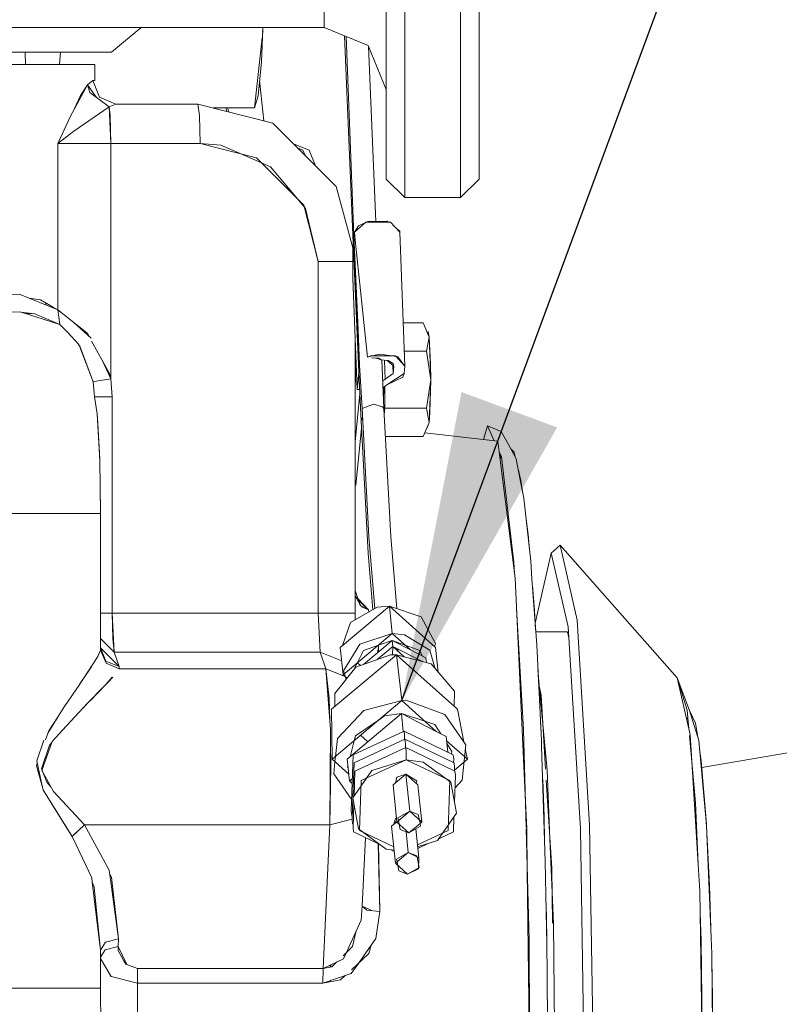
# Model space of a CAD drawing. Units: millimetres. Extents: x 977 to 8636, y -1525 to 1706.
# Drawn here: x 4249 to 4372, y 25 to 184 of the extents above; entities that cross this region are included whole.
import ezdxf

# ---------------------------------------------------------------- set-up
doc = ezdxf.new("R2010")
doc.units = ezdxf.units.MM
doc.layers.add('1', color=7, linetype='Continuous', true_color=0xffffff)
doc.dimstyles.get("Standard").update_dxf_attribs({"dimtxt": 0.18, "dimasz": 0.18, "dimexe": 0.18, "dimexo": 0.0625, "dimgap": 0.09, "dimtad": 0, "dimtih": 1, "dimtoh": 1, "dimdec": 4, "dimzin": 0, "dimdsep": 46, "dimtxsty": 'Standard', "dimcen": 0.09, "dimadec": 0, "dimazin": 0, "dimtfac": 1, "dimtdec": 4, "dimtofl": 0, "dimtmove": 0, "dimatfit": 3, "dimfxl": 1, "dimtolj": 1, "dimtzin": 0, "dimarcsym": 0})

msp = doc.modelspace()

# ---------------------------------------------------------------- linework, layer by layer
at = {"layer": '1', "color": 18, "linetype": 'Continuous', "lineweight": 13}
for p, q in [((4308.276176, 176.472828), (4308.276176, 187.011167)), ((4311.276436, 186.503306), (4311.276436, 175.061688)), ((4320.27626, 186.503306), (4320.27626, 175.061688)), ((4323.27652, 176.472828), (4323.27652, 187.011167)), ((4298.276424, 182.640061), (4298.276424, 185.129195)), ((4298.276424, 182.640061), (4006.276608, 182.640061)), ((4268.75639, 182.640061), (4263.964653, 178.640068)), ((4288.370348, 182.640061), (4288.359705, 182.379167)), ((4288.390636, 182.640061), (4288.390636, 182.354957)), ((4305.347443, 179.711133), (4298.276424, 182.640061)), ((4288.358717, 182.354957), (4288.144112, 177.094445)), ((4288.390636, 182.354957), (4288.338641, 181.86283)), ((4301.552934, 181.282879), (4302.954674, 147.885546)), ((4301.803613, 181.179044), (4303.071022, 149.076328)), ((4288.24136, 180.942096), (4287.048817, 169.654965)), ((4308.276176, 172.64007), (4305.347443, 179.711133)), ((4305.405931, 179.569921), (4306.609788, 151.375582)), ((4238.964558, 178.640068), (4253.659248, 178.640068)), ((4250.082045, 176.639959), (4250.060252, 178.640068)), ((4262.741089, 178.640068), (4253.659248, 178.640068)), ((4255.712289, 178.640068), (4255.569488, 176.639959)), ((4263.964653, 178.640068), (4262.741089, 178.640068)), ((4254.49419, 176.639959), (4240.331173, 176.639959)), ((4254.49419, 176.639959), (4261.278629, 176.639959)), ((4261.278629, 176.639959), (4261.278629, 174.099967)), ((4287.642002, 171.588421), (4288.144112, 177.094445)), ((4308.276176, 167.602047), (4308.276176, 176.472828)), ((4323.27652, 167.602047), (4323.27652, 176.472828)), ((4311.276436, 165.430561), (4311.276436, 175.061688)), ((4320.27626, 165.430561), (4320.27626, 175.061688)), ((4257.330894, 168.327466), (4260.090828, 173.402965)), ((4260.090828, 173.402965), (4258.97646, 171.636701)), ((4260.942459, 174.099967), (4260.090828, 173.402965)), ((4260.090828, 173.402965), (4260.942459, 174.099967)), ((4260.090828, 173.402965), (4261.540389, 171.363571)), ((4260.090828, 173.402965), (4260.467052, 172.147378)), ((4260.942459, 174.099967), (4261.278629, 174.099967)), ((4262.039185, 171.405882), (4260.942459, 174.099967)), ((4260.942459, 174.099967), (4262.039185, 171.405897)), ((4287.88805, 173.576638), (4287.834776, 173.702336)), ((4287.834776, 173.702336), (4287.88805, 173.576638)), ((4287.85932, 173.971482), (4287.88805, 173.576638)), ((4287.88805, 173.576638), (4288.531826, 167.582681)), ((4287.88805, 173.576638), (4288.548021, 167.57856)), ((4258.97646, 171.636701), (4257.93611, 169.440453)), ((4259.582876, 172.468844), (4259.560887, 172.563013)), ((4263.607025, 169.854403), (4260.467052, 172.147378)), ((4287.642002, 171.588421), (4287.048817, 169.654965)), ((4263.607025, 169.854343), (4257.894516, 165.886909)), ((4262.039185, 171.405897), (4264.688015, 170.289963)), ((4262.039185, 171.405882), (4264.688015, 170.289963)), ((4263.606982, 169.854372), (4263.604059, 169.852283)), ((4263.607025, 169.854358), (4263.606946, 169.854383)), ((4264.688015, 170.289963), (4263.607025, 169.854358)), ((4264.688015, 170.289963), (4263.607025, 169.854343)), ((4263.853073, 163.939968), (4263.607025, 169.854343)), ((4263.607025, 169.854343), (4263.739586, 168.43009)), ((4277.891636, 170.289963), (4264.688015, 170.289963)), ((4289.988995, 167.21192), (4277.891636, 170.289963)), ((4278.16534, 168.43009), (4277.891636, 170.289963)), ((4278.16534, 168.43009), (4277.891636, 170.289963)), ((4255.330569, 163.939968), (4257.330894, 168.327466)), ((4263.739586, 168.43009), (4263.853073, 163.939968)), ((4278.16534, 168.43009), (4278.278828, 163.939968)), ((4278.16534, 168.43009), (4278.278828, 163.939968)), ((4280.387312, 169.654965), (4287.048817, 169.654965)), ((4287.048817, 169.654965), (4280.387312, 169.654965)), ((4282.5273, 169.110468), (4282.48372, 169.654965)), ((4282.816953, 169.036769), (4282.750563, 169.654965)), ((4263.715705, 167.241961), (4263.769616, 167.241961)), ((4263.715705, 167.241961), (4263.769616, 167.241961)), ((4300.171852, 157.009795), (4289.988995, 167.21192)), ((4308.276176, 161.297321), (4308.276176, 167.602047)), ((4323.27652, 161.297321), (4323.27652, 167.602047)), ((4257.894516, 165.886909), (4255.330563, 163.939968)), ((4311.276436, 158.585414), (4311.276436, 165.430561)), ((4320.27626, 165.430561), (4320.27626, 158.585414)), ((4255.330744, 163.94035), (4255.330563, 163.939968)), ((4255.330563, 163.939968), (4255.330563, 137.101874)), ((4263.853073, 163.939968), (4255.330563, 163.939968)), ((4255.330563, 163.939968), (4255.330563, 137.101874)), ((4263.853073, 163.939968), (4255.330563, 163.939968)), ((4255.330583, 163.939968), (4255.330563, 163.939953)), ((4263.853073, 163.939968), (4263.853073, 125.969753)), ((4278.278828, 163.939968), (4263.853073, 163.939968)), ((4263.853073, 163.939968), (4263.853073, 125.969753)), ((4278.278828, 163.939968), (4263.853073, 163.939968)), ((4281.57711, 163.654745), (4278.278828, 163.939968)), ((4287.351608, 161.631435), (4278.278828, 163.939968)), ((4284.704568, 162.304964), (4281.57711, 163.654745)), ((4295.818806, 162.850469), (4293.298152, 163.896501)), ((4288.173886, 160.80764), (4284.704568, 162.304964)), ((4294.84272, 162.850469), (4293.988312, 163.205035)), ((4294.84272, 162.850469), (4295.196664, 161.994397)), ((4295.818806, 162.850469), (4296.862887, 160.325021)), ((4294.989109, 153.979838), (4287.351608, 161.631435)), ((4289.62326, 160.182104), (4288.173886, 160.80764)), ((4308.276176, 158.197254), (4308.276176, 161.297321)), ((4323.27652, 158.197254), (4323.27652, 161.297321)), ((4293.946396, 155.024475), (4289.62326, 160.182104)), ((4311.276436, 155.219629), (4308.276176, 158.197254)), ((4311.276436, 155.219629), (4311.276436, 158.585414)), ((4320.27626, 155.219629), (4320.27626, 158.585414)), ((4320.27626, 155.219629), (4323.27652, 158.197254)), ((4300.171852, 157.009795), (4302.880287, 147.128388)), ((4295.061545, 153.69407), (4293.946396, 155.024475)), ((4294.989109, 153.979838), (4297.293186, 144.889966)), ((4311.276436, 155.219629), (4320.27626, 155.219629)), ((4295.269012, 153.446555), (4295.061545, 153.69407)), ((4297.293186, 144.889966), (4295.269012, 153.446555)), ((4304.965496, 151.242658), (4303.128242, 149.650022)), ((4303.781033, 150.644213), (4304.833098, 151.127888)), ((4304.965496, 151.242658), (4308.96759, 151.239082)), ((4305.082513, 151.242554), (4305.325508, 151.354268)), ((4305.325508, 151.354268), (4308.416843, 151.405573)), ((4308.628844, 151.239385), (4308.416843, 151.405573)), ((4310.479641, 149.607018), (4308.96759, 151.239082)), ((4303.781033, 150.644213), (4303.128242, 149.650022)), ((4303.504944, 149.995938), (4303.128242, 149.650022)), ((4303.128242, 149.650022), (4303.261757, 148.366913)), ((4303.128242, 149.650022), (4303.261763, 148.366725)), ((4303.541411, 150.00818), (4303.504944, 149.995938)), ((4310.483456, 149.785548), (4309.86529, 150.270131)), ((4310.483456, 149.785548), (4310.479641, 149.607018)), ((4310.479641, 149.607018), (4311.297894, 128.043488)), ((4310.479641, 149.607018), (4311.297894, 128.043488)), ((4302.954674, 147.885546), (4302.880287, 147.128388)), ((4302.880287, 147.128388), (4302.954674, 147.885546)), ((4303.844452, 127.048627), (4302.954674, 147.885546)), ((4303.844452, 127.048627), (4302.954674, 147.885546)), ((4303.010464, 148.457676), (4303.071022, 149.076328)), ((4303.010464, 148.457676), (4303.071022, 149.076328)), ((4303.010464, 148.457676), (4303.900242, 127.620757)), ((4303.010464, 148.457676), (4303.900242, 127.620757)), ((4303.720951, 133.857712), (4303.071022, 149.076328)), ((4303.071022, 149.076328), (4303.720951, 133.857712)), ((4305.229187, 129.457325), (4303.261757, 148.366913)), ((4303.261766, 148.366696), (4305.229187, 129.457325)), ((4302.880287, 147.128388), (4302.896023, 144.889966)), ((4302.880287, 147.128388), (4302.896023, 144.889966)), ((4301.661491, 144.889966), (4297.293186, 144.889966)), ((4297.293186, 88.193238), (4297.293186, 144.889966)), ((4297.293186, 144.889966), (4297.293186, 88.193238)), ((4301.661491, 144.889966), (4297.293186, 144.889966)), ((4301.661491, 144.889966), (4302.896023, 144.889966)), ((4301.661491, 144.889966), (4302.896023, 144.889966)), ((4302.896023, 144.889966), (4302.896023, 142.133981)), ((4302.896023, 142.133981), (4302.896023, 144.889966)), ((4302.896023, 142.133981), (4303.573608, 124.283493)), ((4302.896023, 142.133981), (4303.573608, 124.283493)), ((4249.229908, 139.565483), (4245.646, 139.621437)), ((4249.229908, 139.565483), (4255.330563, 137.101874)), ((4250.709891, 138.967826), (4252.487659, 138.738364)), ((4252.487659, 138.738364), (4254.446507, 137.610719)), ((4253.355026, 137.899649), (4253.355026, 138.239049)), ((4253.355026, 138.239049), (4253.355026, 137.899649)), ((4249.2342, 136.780366), (4246.497154, 136.733964)), ((4249.2342, 136.780366), (4255.639551, 134.754733)), ((4249.35597, 136.741857), (4251.580238, 136.45108)), ((4251.580238, 136.45108), (4249.996814, 136.539196)), ((4254.446507, 137.610719), (4255.330563, 137.101874)), ((4255.639553, 134.754732), (4255.330563, 137.101874)), ((4255.639551, 134.754734), (4255.330563, 137.101874)), ((4260.001183, 133.409709), (4255.330563, 137.101874)), ((4255.639551, 134.754733), (4251.580238, 136.45108)), ((4257.87807, 135.088048), (4260.678768, 132.542014)), ((4311.033716, 135.0054), (4314.256191, 135.0054)), ((4314.256191, 135.0054), (4311.033716, 135.0054)), ((4315.206051, 132.714033), (4314.256191, 135.0054)), ((4315.206051, 132.714033), (4314.256191, 135.0054)), ((4255.639553, 134.754717), (4255.639551, 134.754733)), ((4256.788731, 133.546382), (4255.639557, 134.754729)), ((4258.692741, 131.544873), (4256.788731, 133.546382)), ((4260.001183, 133.409709), (4260.282004, 132.902701)), ((4303.941727, 128.043488), (4303.720951, 133.857712)), ((4303.973198, 128.215268), (4303.720951, 133.857712)), ((4303.941727, 128.043488), (4303.720951, 133.857712)), ((4303.973198, 128.215268), (4303.720951, 133.857712)), ((4314.95278, 133.325003), (4315.062523, 133.615613)), ((4315.062523, 133.615613), (4315.206051, 132.714033)), ((4260.760943, 132.038003), (4263.652802, 126.816913)), ((4303.244114, 132.963779), (4303.244114, 130.384848)), ((4303.244114, 132.963779), (4303.244114, 130.384848)), ((4315.206051, 132.714033), (4314.740658, 130.422682)), ((4315.206051, 132.714033), (4314.740658, 130.422682)), ((4315.448284, 125.839964), (4315.206051, 132.714033)), ((4315.423965, 128.327966), (4315.206051, 132.714033)), ((4258.875847, 131.261617), (4258.665111, 131.489075)), ((4258.74949, 131.398001), (4258.692741, 131.544873)), ((4261.030505, 125.494425), (4258.74949, 131.398001)), ((4258.875847, 131.261617), (4258.974552, 130.9973)), ((4258.974552, 130.9973), (4261.030664, 125.493999)), ((4303.244114, 130.384848), (4303.282738, 125.428051)), ((4303.244114, 123.84744), (4303.244114, 130.384848)), ((4303.244114, 130.384848), (4303.295612, 126.928911)), ((4303.244114, 123.84744), (4303.244114, 130.384848)), ((4311.207612, 130.422682), (4314.740658, 130.422682)), ((4314.740658, 130.422682), (4311.207612, 130.422682)), ((4315.448284, 125.839964), (4314.740658, 130.422682)), ((4315.448284, 125.839964), (4314.740658, 130.422682)), ((4262.3923, 129.092679), (4263.853073, 125.969753)), ((4305.229187, 129.457325), (4305.784225, 129.679143)), ((4306.080516, 129.678879), (4305.229187, 129.457325)), ((4305.445272, 129.543682), (4305.446545, 129.513891)), ((4305.445272, 129.543682), (4305.446545, 129.513891)), ((4309.78632, 129.675567), (4305.784225, 129.679143)), ((4307.057381, 129.288808), (4305.906896, 129.394856)), ((4307.163715, 129.960775), (4306.080516, 129.678879)), ((4306.455492, 129.344288), (4307.44791, 129.024133)), ((4307.057381, 129.288808), (4307.44791, 129.024133)), ((4309.158459, 129.676128), (4307.163715, 129.960775)), ((4307.164934, 129.215915), (4307.169285, 129.114018)), ((4307.169285, 129.114018), (4307.164934, 129.215915)), ((4308.414936, 128.961354), (4307.44791, 129.024133)), ((4308.450017, 128.931449), (4307.44791, 129.024133)), ((4307.564623, 129.013338), (4307.898521, 121.193446)), ((4307.991486, 128.973858), (4308.106899, 125.934124)), ((4308.106899, 125.934124), (4307.991486, 128.973858)), ((4308.414936, 128.961354), (4309.491634, 128.043488)), ((4308.594704, 128.918067), (4308.450017, 128.931449)), ((4309.370041, 128.457621), (4308.594704, 128.918067)), ((4309.881337, 129.572974), (4309.158459, 129.676128)), ((4309.431123, 129.637219), (4309.429655, 129.675886)), ((4309.429655, 129.675886), (4309.431123, 129.637219)), ((4309.78632, 129.675567), (4311.297894, 128.043488)), ((4310.13155, 129.537269), (4309.881337, 129.572974)), ((4311.297894, 128.043488), (4310.13155, 129.537269)), ((4303.844452, 127.048627), (4303.573608, 124.283493)), ((4303.844452, 127.048627), (4303.573608, 124.283493)), ((4304.209232, 119.15943), (4303.844452, 127.048627)), ((4303.900242, 127.620757), (4303.941727, 128.043488)), ((4303.900242, 127.620757), (4303.941727, 128.043488)), ((4303.900242, 127.620757), (4304.002443, 127.717966)), ((4304.002443, 127.717966), (4303.900242, 127.620757)), ((4303.941727, 128.043488), (4303.973198, 128.215268)), ((4303.973198, 128.215268), (4303.941727, 128.043488)), ((4304.386139, 121.193446), (4303.973198, 128.215268)), ((4309.374809, 126.85445), (4309.324276, 128.186158)), ((4309.324276, 128.186158), (4309.374809, 126.85445)), ((4309.370041, 128.457621), (4309.491634, 128.043488)), ((4309.374809, 126.85445), (4309.491634, 128.043488)), ((4309.491634, 128.043488), (4309.374809, 126.85445)), ((4311.297894, 128.043488), (4311.181545, 126.85445)), ((4311.297894, 128.043488), (4311.181545, 126.85445)), ((4315.423965, 128.327966), (4315.448284, 125.839964)), ((4261.804581, 125.636965), (4261.030674, 125.493973)), ((4261.030675, 125.493974), (4261.224747, 123.054549)), ((4261.224747, 123.054549), (4261.030675, 125.493974)), ((4261.804306, 125.636914), (4263.853073, 125.969753)), ((4261.804581, 125.636965), (4263.853073, 125.969753)), ((4262.303829, 125.71807), (4262.303829, 125.718066)), ((4262.303829, 125.718066), (4262.303829, 125.71807)), ((4263.652802, 126.816913), (4263.853073, 125.969753)), ((4263.853073, 125.969753), (4264.081478, 123.054549)), ((4264.081478, 123.054549), (4263.853073, 125.969753)), ((4303.295612, 126.928911), (4303.244114, 123.84744)), ((4303.282738, 125.428051), (4303.244114, 123.84744)), ((4308.106899, 125.934124), (4307.705405, 125.716233)), ((4308.106899, 125.934124), (4307.708447, 125.644983)), ((4309.374809, 126.85445), (4308.106899, 125.934124)), ((4309.374809, 126.85445), (4308.106899, 125.934124)), ((4308.393002, 124.991611), (4311.181545, 126.85445)), ((4308.393002, 124.991611), (4310.940742, 126.242876)), ((4311.181545, 126.85445), (4310.940742, 126.242876)), ((4315.448284, 125.839964), (4314.740658, 121.257246)), ((4314.740658, 121.257246), (4315.448284, 125.839964)), ((4315.206051, 118.965887), (4315.448284, 125.839964)), ((4315.448284, 125.839964), (4315.32526, 120.552316)), ((4303.244114, 123.84744), (4303.244114, 115.829296)), ((4303.244114, 123.84744), (4303.244114, 115.829296)), ((4303.972306, 124.283493), (4303.573608, 124.283493)), ((4303.972306, 124.283493), (4303.573608, 124.283493)), ((4307.779789, 124.582142), (4307.761741, 124.396838)), ((4307.779789, 124.582142), (4307.761741, 124.396838)), ((4307.779789, 124.582142), (4308.393002, 124.991611)), ((4307.779789, 124.582142), (4308.393002, 124.991611)), ((4307.851392, 124.629954), (4307.792793, 123.669602)), ((4307.89542, 124.659354), (4307.841587, 122.526858)), ((4308.07066, 124.776369), (4308.07066, 121.257246)), ((4308.07066, 124.776369), (4308.07066, 121.257246)), ((4261.663437, 120.314471), (4261.224747, 123.054549)), ((4261.984348, 123.054549), (4261.224747, 123.054549)), ((4261.984348, 123.054534), (4261.224749, 123.054534)), ((4261.984348, 123.054549), (4264.081478, 123.054549)), ((4261.984348, 123.054534), (4264.081478, 123.054534)), ((4262.303829, 123.054549), (4262.303829, 123.054534)), ((4262.303829, 123.054534), (4262.303829, 123.054549)), ((4264.081478, 123.054549), (4264.081478, 88.193238)), ((4264.081478, 88.193238), (4264.081478, 123.054534)), ((4304.004393, 123.589541), (4303.244114, 115.829296)), ((4304.004393, 123.589541), (4303.244114, 115.829296)), ((4306.203842, 121.897168), (4304.386139, 121.193446)), ((4306.203842, 121.897168), (4304.386139, 121.193446)), ((4304.386139, 121.193446), (4305.493355, 100.497216)), ((4307.663441, 121.466987), (4306.203842, 121.897168)), ((4306.203842, 121.897168), (4307.663441, 121.466987)), ((4307.663441, 121.466987), (4307.898521, 121.193446)), ((4307.663441, 121.466987), (4307.898521, 121.193446)), ((4307.898521, 121.193446), (4309.005737, 100.497216)), ((4307.954096, 120.154636), (4308.07066, 121.257246)), ((4308.07066, 121.257246), (4307.954096, 120.154636)), ((4314.740658, 121.257246), (4308.07066, 121.257246)), ((4314.740658, 121.257246), (4308.07066, 121.257246)), ((4315.206051, 118.965887), (4314.740658, 121.257246)), ((4315.206051, 118.965887), (4314.740658, 121.257246)), ((4261.663437, 120.314471), (4262.077332, 112.791933)), ((4261.684761, 119.926908), (4261.720181, 119.686089)), ((4261.720181, 119.686089), (4262.069702, 113.044448)), ((4304.209232, 119.15943), (4304.456287, 119.88223)), ((4304.209232, 119.15943), (4304.456287, 119.88223)), ((4304.209232, 119.15943), (4305.347443, 97.882442)), ((4315.32526, 120.552316), (4315.206051, 118.965887)), ((4304.269185, 118.038708), (4303.369045, 108.852431)), ((4304.269185, 118.038708), (4303.369045, 108.852431)), ((4315.206051, 118.965887), (4314.256191, 116.674528)), ((4315.206051, 118.965887), (4314.256191, 116.674528)), ((4314.865589, 118.064322), (4314.856357, 118.122315)), ((4315.206051, 118.965887), (4314.865589, 118.064322)), ((4324.617863, 118.408643), (4323.96655, 116.192652)), ((4324.617863, 118.408643), (4326.794147, 117.492974)), ((4325.697902, 115.994535), (4324.617863, 118.408643)), ((4327.974796, 115.398295), (4326.794147, 117.492974)), ((4308.140276, 116.674528), (4314.256191, 116.674528)), ((4314.256191, 116.674528), (4308.140276, 116.674528)), ((4326.280117, 115.927912), (4314.505237, 117.275304)), ((4326.280117, 115.927912), (4326.49717, 114.208008)), ((4303.244114, 115.829296), (4303.244114, 88.193238)), ((4303.244114, 115.829296), (4303.244114, 88.193238)), ((4329.242229, 113.073304), (4327.974796, 115.398295)), ((4328.399461, 114.619286), (4328.885078, 114.182264)), ((4262.069702, 113.044448), (4262.072127, 112.88653)), ((4262.200832, 104.249962), (4262.077332, 112.791933)), ((4326.85709, 113.403514), (4326.49717, 114.208008)), ((4326.49717, 114.208008), (4329.068184, 93.8356)), ((4326.704502, 113.615289), (4326.62048, 113.230916)), ((4326.819895, 113.486653), (4326.640797, 113.069926)), ((4326.704502, 113.615289), (4326.740035, 113.665157)), ((4328.866005, 96.43884), (4326.85709, 113.403514)), ((4328.885078, 114.182264), (4329.087707, 113.356763)), ((4329.242229, 113.073304), (4329.833508, 109.986782)), ((4329.544175, 111.497125), (4330.006123, 109.615162)), ((4330.457211, 106.730118), (4329.833508, 109.986782)), ((4330.006123, 109.615162), (4330.237163, 107.879095)), ((4262.137908, 108.602121), (4262.200832, 104.503825)), ((4303.369045, 108.852431), (4303.244114, 108.852431)), ((4303.369045, 108.852431), (4303.244114, 108.852431)), ((4331.573009, 96.613675), (4330.457211, 106.730118)), ((4258.402348, 104.249962), (4247.918606, 104.249962)), ((4258.402348, 104.249962), (4258.450031, 104.249962)), ((4262.200832, 104.249962), (4258.450031, 104.249962)), ((4262.200832, 104.503825), (4262.200832, 104.249962)), ((4262.200832, 82.600944), (4262.200832, 104.249962)), ((4262.200832, 104.249962), (4262.200832, 82.600944)), ((4330.782176, 103.783803), (4331.16436, 100.912027)), ((4306.454934, 88.94129), (4305.493355, 100.497216)), ((4309.965993, 88.953135), (4309.005737, 100.497216)), ((4331.16436, 100.912027), (4331.374253, 98.415714)), ((4336.305618, 99.158175), (4334.888458, 97.899966)), ((4336.305618, 99.158175), (4334.888458, 97.899966)), ((4336.305618, 99.158175), (4355.192184, 77.800609)), ((4339.055061, 87.079264), (4336.305618, 99.158175)), ((4336.305618, 99.158175), (4339.055061, 87.079264)), ((4336.305618, 99.158175), (4355.192184, 77.800609)), ((4306.107875, 88.741652), (4305.347443, 97.882442)), ((4332.313112, 86.584843), (4334.888458, 97.899966)), ((4332.313112, 86.584843), (4334.888458, 97.899966)), ((4337.599277, 85.989624), (4334.888458, 97.899966)), ((4337.599277, 85.989624), (4334.888458, 97.899966)), ((4328.971368, 94.602759), (4328.866005, 96.43884)), ((4331.573009, 96.613675), (4331.781864, 93.721032)), ((4330.699803, 58.834383), (4329.068184, 93.8356)), ((4332.546711, 83.114594), (4331.781864, 93.721032)), ((4331.859449, 92.645134), (4332.19862, 88.611275)), ((4304.060459, 89.419827), (4303.244114, 91.832141)), ((4303.3638, 90.825982), (4303.244114, 91.032839)), ((4303.895974, 89.905882), (4303.3638, 90.825982)), ((4305.438042, 88.759921), (4303.6698, 90.574232)), ((4300.866604, 82.686961), (4308.784008, 89.353561)), ((4302.532196, 86.684816), (4306.816578, 89.149319)), ((4305.43761, 88.760364), (4303.774086, 90.266064)), ((4304.29554, 89.215055), (4303.895974, 89.905882)), ((4304.060459, 89.419827), (4305.438042, 88.759974)), ((4305.438042, 88.759921), (4304.29554, 89.215055)), ((4306.816578, 89.149319), (4308.784008, 89.353561)), ((4308.784008, 89.353561), (4309.253693, 84.910162)), ((4316.232204, 82.686961), (4308.784008, 89.353561)), ((4309.253693, 84.910162), (4308.784008, 89.353561)), ((4313.886166, 87.625079), (4308.784008, 89.353561)), ((4330.414295, 69.457926), (4329.296719, 88.933104)), ((4262.200832, 88.193238), (4264.081478, 88.193238)), ((4262.200832, 88.193238), (4264.081478, 88.193238)), ((4297.293186, 88.193238), (4264.081478, 88.193238)), ((4264.401436, 81.939705), (4264.081478, 88.193238)), ((4264.081478, 88.193238), (4297.293186, 88.193238)), ((4264.172077, 84.111534), (4264.081478, 88.193238)), ((4297.613144, 81.939705), (4297.293186, 88.193238)), ((4301.661491, 88.193238), (4297.293186, 88.193238)), ((4301.661491, 88.193238), (4297.293186, 88.193238)), ((4301.661491, 88.193238), (4303.244114, 88.193238)), ((4303.244114, 88.193238), (4301.661491, 88.193238)), ((4303.244114, 88.193238), (4303.268198, 87.108186)), ((4305.458044, 88.36785), (4305.438042, 88.759921)), ((4313.886166, 87.625079), (4316.222668, 83.338313)), ((4332.19862, 88.611275), (4332.373354, 85.518608)), ((4264.200532, 85.866345), (4264.133127, 85.866345)), ((4264.200532, 85.866345), (4264.133127, 85.866345)), ((4302.532196, 86.684816), (4301.212179, 82.977942)), ((4339.583397, 53.449962), (4337.599277, 85.989624)), ((4337.599277, 85.989624), (4339.583397, 53.449962)), ((4341.067791, 54.079067), (4339.055061, 87.079264)), ((4339.055061, 87.079264), (4341.067791, 54.079067)), ((4262.200832, 84.134039), (4264.401436, 81.939705)), ((4301.336288, 78.243561), (4309.253693, 84.910162)), ((4309.253693, 84.910162), (4304.029942, 83.181679)), ((4309.253693, 84.910162), (4311.206818, 84.705919)), ((4312.161543, 82.307454), (4309.253693, 84.910162)), ((4315.317631, 82.241416), (4311.206818, 84.705919)), ((4337.524891, 85.19996), (4332.396332, 85.19996)), ((4337.692267, 84.464593), (4337.524891, 85.19996)), ((4337.653769, 85.095965), (4337.572579, 84.990442)), ((4262.200832, 82.600944), (4265.210629, 79.599254)), ((4262.210369, 82.245484), (4262.200832, 82.600944)), ((4262.210369, 82.245484), (4262.200832, 82.600944)), ((4263.069153, 80.47843), (4262.200832, 82.600944)), ((4264.172077, 84.111534), (4264.401436, 81.939705)), ((4301.336288, 78.243561), (4300.866604, 82.686961)), ((4304.029942, 83.181679), (4301.392078, 78.894913)), ((4304.604167, 79.927613), (4309.215069, 83.810173)), ((4304.621696, 82.179755), (4307.023453, 83.032259)), ((4306.767359, 80.6955), (4309.317112, 82.842492)), ((4306.767359, 80.6955), (4309.317112, 82.842492)), ((4306.880516, 81.844388), (4307.052135, 82.686961)), ((4306.973383, 82.990099), (4307.052135, 82.686961)), ((4307.052135, 82.686961), (4307.007887, 83.019152)), ((4307.052135, 82.686961), (4307.023414, 83.032226)), ((4307.023414, 83.032226), (4307.052135, 82.686961)), ((4307.023453, 83.032259), (4309.215069, 83.810173)), ((4307.026969, 81.967707), (4307.052135, 82.686961)), ((4309.215069, 83.810173), (4309.317112, 82.842492)), ((4312.161543, 82.307454), (4309.215069, 83.810173)), ((4311.351699, 83.032315), (4309.215069, 83.810173)), ((4309.317112, 82.842492), (4309.215069, 83.810173)), ((4309.317112, 82.842492), (4309.266362, 81.478881)), ((4309.317112, 82.842492), (4309.266362, 81.478881)), ((4314.135616, 80.385242), (4309.317112, 82.842492)), ((4311.188941, 81.167126), (4309.317112, 82.842492)), ((4309.97629, 83.533044), (4309.985942, 83.417023)), ((4309.985942, 83.417023), (4309.97629, 83.533044)), ((4310.07087, 83.373709), (4310.075215, 83.49703)), ((4310.202251, 83.450781), (4310.175666, 83.320263)), ((4313.693523, 82.179755), (4311.351699, 83.032315)), ((4316.049049, 82.850896), (4316.222668, 83.338313)), ((4316.65588, 78.678827), (4316.232204, 82.686961)), ((4329.584407, 82.761658), (4329.60191, 82.667643)), ((4329.668774, 82.449574), (4329.586438, 82.718102)), ((4329.60191, 82.667643), (4329.680479, 82.245595)), ((4333.295345, 67.691326), (4332.546711, 83.114594)), ((4261.752129, 81.234492), (4258.619785, 76.433577)), ((4262.210369, 82.245477), (4261.752129, 81.234492)), ((4262.210368, 82.245482), (4262.210369, 82.245484)), ((4263.097579, 80.146094), (4262.210369, 82.245484)), ((4265.210629, 79.599254), (4264.401436, 81.939705)), ((4264.401436, 81.939705), (4297.613144, 81.939705)), ((4264.401436, 81.939705), (4265.210629, 79.599254)), ((4297.613144, 81.939705), (4264.401436, 81.939705)), ((4298.545837, 79.243787), (4297.613144, 81.939705)), ((4301.096739, 80.509796), (4297.613144, 81.939705)), ((4297.613144, 81.939705), (4298.545837, 79.243787)), ((4301.096739, 80.509796), (4297.613144, 81.939705)), ((4299.463272, 72.705522), (4309.914112, 81.505395)), ((4300.921986, 82.163021), (4300.876617, 82.035616)), ((4300.949613, 81.901664), (4300.876617, 82.035616)), ((4303.394318, 79.498142), (4308.936119, 81.465364)), ((4304.621696, 82.179755), (4303.566863, 80.121746)), ((4308.936119, 81.465364), (4309.914112, 81.505395)), ((4310.789108, 74.103788), (4309.914112, 81.505395)), ((4309.914112, 81.505395), (4315.496445, 80.024153)), ((4319.745541, 72.705522), (4309.914112, 81.505395)), ((4310.789108, 74.103788), (4309.914112, 81.505395)), ((4310.077693, 82.454625), (4310.122104, 82.12199)), ((4310.215398, 82.038488), (4310.111626, 82.43732)), ((4310.174856, 82.074775), (4310.160231, 82.250515)), ((4314.67247, 81.026867), (4312.161543, 82.307454)), ((4313.693523, 82.179755), (4314.066683, 81.335822)), ((4314.757941, 80.220111), (4314.67247, 81.026867)), ((4316.176753, 79.234771), (4315.317631, 82.241416)), ((4329.735184, 81.292292), (4329.663764, 81.059314)), ((4260.365963, 79.008445), (4260.69355, 79.488561)), ((4260.69355, 79.488561), (4261.126921, 80.276242)), ((4265.210629, 79.599254), (4263.069153, 80.47843)), ((4263.099194, 80.142274), (4263.097686, 80.145843)), ((4265.222549, 79.243787), (4263.097686, 80.145843)), ((4263.099194, 80.142274), (4265.222131, 79.243286)), ((4265.210629, 79.599254), (4265.222549, 79.243787)), ((4265.210629, 79.599254), (4265.222549, 79.243787)), ((4299.994469, 75.275019), (4303.394318, 79.498142)), ((4303.566863, 80.121746), (4302.989504, 78.995302)), ((4303.652246, 80.19364), (4304.135382, 79.761204)), ((4313.738898, 80.587553), (4313.651263, 80.513762)), ((4315.496445, 80.024153), (4319.264412, 75.65207)), ((4329.7973, 80.209847), (4329.719331, 79.867292)), ((4260.365963, 79.008445), (4258.861148, 76.803511)), ((4259.990946, 78.45895), (4259.941234, 78.45895)), ((4263.074875, 76.676473), (4264.072848, 77.869443)), ((4264.182568, 77.869631), (4263.376069, 77.036518)), ((4265.222131, 79.243286), (4265.222549, 79.243787)), ((4298.545837, 79.243787), (4265.222549, 79.243787)), ((4298.545837, 79.243787), (4265.222549, 79.243787)), ((4299.086094, 74.426554), (4298.545837, 79.243787)), ((4301.635858, 77.975428), (4298.545837, 79.243787)), ((4299.278259, 69.428168), (4298.545837, 79.243787)), ((4301.635858, 77.975428), (4298.545837, 79.243787)), ((4301.336288, 78.243561), (4301.9454, 77.698369)), ((4301.392078, 78.894913), (4301.789363, 77.504548)), ((4333.018608, 76.037251), (4332.744454, 79.040714)), ((4332.775571, 78.39964), (4333.063602, 73.301695)), ((4355.192184, 77.800609), (4356.797695, 72.563469)), ((4355.192184, 77.800609), (4357.198715, 72.499961)), ((4355.192184, 77.800609), (4357.198715, 72.499961)), ((4357.074501, 69.531004), (4355.192184, 77.800609)), ((4258.619785, 76.433577), (4258.362293, 76.04409)), ((4262.773514, 76.414078), (4260.116577, 73.668927)), ((4263.074875, 76.676473), (4260.518341, 74.08403)), ((4263.376069, 77.036518), (4262.773514, 76.414078)), ((4333.256721, 74.9911), (4332.872868, 76.67756)), ((4258.355459, 76.062549), (4256.857395, 73.867507)), ((4261.671077, 75.252957), (4261.671077, 75.275039)), ((4261.671077, 75.252957), (4261.671077, 75.275039)), ((4299.994469, 75.275019), (4299.975057, 73.136458)), ((4319.241546, 73.156636), (4319.264412, 75.65207)), ((4333.543799, 70.283585), (4333.018608, 76.037251)), ((4333.984594, 63.055382), (4333.256721, 74.9911)), ((4256.339073, 73.091067), (4253.716006, 68.840632)), ((4256.339073, 73.091067), (4256.447315, 73.2667)), ((4256.447315, 73.2667), (4256.857395, 73.867507)), ((4260.109292, 73.669236), (4259.370804, 72.920375)), ((4260.116577, 73.668927), (4259.428594, 72.915317)), ((4260.706039, 74.27796), (4260.709585, 74.27796)), ((4260.709585, 74.27796), (4260.706039, 74.27796)), ((4299.172118, 70.850627), (4299.086094, 74.426554)), ((4299.554825, 64.643927), (4310.789108, 74.103788)), ((4310.789108, 74.103788), (4304.676056, 72.51142)), ((4310.789108, 74.103788), (4311.741829, 74.068308)), ((4310.789108, 74.103788), (4316.334404, 69.140475)), ((4317.750454, 71.868092), (4311.741829, 74.068308)), ((4333.199663, 69.662561), (4333.063602, 73.301695)), ((4255.386239, 71.547088), (4253.854275, 69.232196)), ((4259.370804, 72.920375), (4256.062984, 69.323517)), ((4299.024816, 72.824706), (4299.135509, 72.372443)), ((4299.061762, 72.329576), (4299.14194, 72.105083)), ((4299.155355, 71.547464), (4299.120122, 71.547464)), ((4299.120122, 71.547464), (4299.155355, 71.547464)), ((4299.554825, 64.643927), (4299.463272, 72.705522)), ((4304.676056, 72.51142), (4300.388336, 68.01419)), ((4301.971912, 64.643927), (4310.715199, 72.006024)), ((4307.992458, 71.643092), (4307.326095, 71.187748)), ((4307.992458, 71.643092), (4310.715199, 72.006024)), ((4311.020014, 69.123792), (4310.715199, 72.006024)), ((4310.715199, 72.006024), (4311.020014, 69.123792)), ((4316.334404, 69.140475), (4310.715199, 72.006024)), ((4310.715199, 72.006024), (4314.476075, 70.803771)), ((4317.750454, 71.868092), (4321.099281, 66.998884)), ((4320.800088, 67.433913), (4319.745541, 72.705522)), ((4356.739573, 71.002446), (4356.894163, 71.506648)), ((4356.797695, 72.563469), (4357.074501, 69.531004)), ((4358.680725, 67.666315), (4357.198715, 72.499961)), ((4357.198715, 72.499961), (4358.173847, 70.463233)), ((4307.326095, 71.187748), (4303.290844, 68.430349)), ((4314.476075, 70.803771), (4316.122055, 70.277594)), ((4316.122055, 70.277594), (4317.067076, 68.766845)), ((4334.219456, 62.8815), (4333.543799, 70.283585)), ((4358.173847, 70.463233), (4358.51706, 68.200115)), ((4253.854275, 69.232196), (4253.338392, 67.771262)), ((4254.403114, 67.518234), (4256.062984, 69.323517)), ((4299.278259, 69.428168), (4299.150944, 54.056149)), ((4311.150551, 69.184288), (4302.96278, 65.389715)), ((4303.290844, 68.430349), (4303.088102, 67.619133)), ((4304.14841, 68.511969), (4305.320112, 67.463207)), ((4311.150551, 69.184288), (4319.070816, 65.389715)), ((4311.227322, 68.472862), (4311.150551, 69.184288)), ((4311.227322, 68.472862), (4311.150551, 69.184288)), ((4311.227322, 68.472862), (4311.226362, 67.835824)), ((4311.226362, 67.835824), (4311.227322, 68.472862)), ((4315.935582, 69.49744), (4315.821983, 69.401787)), ((4317.933559, 68.324976), (4316.334404, 69.140475)), ((4318.199492, 65.807164), (4317.933559, 68.324976)), ((4330.839302, 53.643721), (4330.414295, 69.457926)), ((4357.290268, 68.583071), (4357.074501, 69.531004)), ((4357.17078, 68.476241), (4358.159065, 57.649367)), ((4357.290268, 68.583071), (4357.550243, 64.319142)), ((4251.911163, 64.395957), (4253.041744, 67.747764)), ((4252.686501, 63.081212), (4253.964901, 66.92972)), ((4254.403114, 67.518234), (4252.738476, 62.817253)), ((4254.340367, 67.341034), (4253.964901, 66.92972)), ((4299.34597, 63.623816), (4299.259839, 67.204165)), ((4300.388336, 68.01419), (4300.095546, 65.099243)), ((4303.088102, 67.619133), (4302.443841, 65.041304)), ((4311.290741, 67.865662), (4303.096294, 64.067751)), ((4311.290741, 67.865662), (4319.218159, 64.067751)), ((4311.366558, 67.146994), (4311.290741, 67.865662)), ((4311.290741, 67.865662), (4311.366558, 67.146994)), ((4311.365602, 66.516079), (4311.366558, 67.146994)), ((4311.366558, 67.146994), (4311.365602, 66.516079)), ((4318.005394, 67.644857), (4321.358204, 64.643927)), ((4318.053435, 67.190009), (4318.87579, 65.875359)), ((4320.524216, 61.273664), (4321.099281, 66.998884)), ((4333.340645, 66.754133), (4333.295345, 67.691326)), ((4333.923817, 48.17009), (4333.340645, 66.754133)), ((4358.680725, 67.666315), (4359.872449, 54.610515)), ((4300.095546, 65.099243), (4300.008981, 64.237416)), ((4302.643299, 56.312636), (4302.96278, 65.389715)), ((4311.430454, 66.546135), (4303.235531, 62.748231)), ((4311.430454, 66.546135), (4311.506271, 65.827474)), ((4311.430454, 66.546135), (4319.357395, 62.748231)), ((4311.506271, 65.827474), (4311.430454, 66.546135)), ((4311.506271, 65.827474), (4311.504364, 64.568199)), ((4311.504364, 64.568199), (4311.506271, 65.827474)), ((4318.78825, 65.525092), (4318.87579, 65.875359)), ((4319.1576, 64.673431), (4319.070816, 65.389715)), ((4321.358204, 64.643927), (4321.028359, 66.292799)), ((4358.805772, 66.296373), (4359.090328, 64.420037)), ((4359.181057, 63.316419), (4375.576019, 66.141985)), ((4252.000953, 63.983755), (4251.862049, 63.590392)), ((4251.862049, 63.590392), (4252.87753, 59.960625)), ((4252.520084, 61.600544), (4251.911163, 64.395957)), ((4253.46889, 64.879961), (4253.28401, 64.879961)), ((4299.34597, 63.623816), (4299.150944, 54.056149)), ((4302.224642, 62.2542), (4299.554825, 64.643927)), ((4300.008981, 64.237416), (4299.813271, 62.28897)), ((4302.341938, 61.14509), (4301.971912, 64.643927)), ((4302.082704, 63.596318), (4302.036762, 63.412495)), ((4303.096294, 64.067751), (4302.898203, 58.443043)), ((4304.251671, 61.206914), (4311.504364, 64.568199)), ((4311.504364, 64.568199), (4305.967808, 62.839761)), ((4311.504364, 64.568199), (4314.237118, 64.19605)), ((4311.504364, 64.568199), (4318.520069, 61.206914)), ((4318.707466, 60.96606), (4314.237118, 64.19605)), ((4319.137636, 64.106328), (4319.1576, 64.673431)), ((4319.293976, 63.349091), (4319.218159, 64.067751)), ((4321.358204, 64.643927), (4319.277912, 62.892285)), ((4357.550243, 64.319142), (4358.566153, 47.656926)), ((4359.880447, 54.809071), (4359.090328, 64.420037)), ((4252.142901, 62.586507), (4252.260747, 62.7911)), ((4252.686501, 63.081212), (4252.763421, 62.887699)), ((4252.927386, 62.475203), (4252.738476, 62.817253)), ((4252.786726, 63.382932), (4252.809082, 63.016648)), ((4252.788593, 62.824372), (4253.149986, 61.915196)), ((4254.592896, 59.459556), (4252.927386, 62.475203)), ((4253.022016, 62.303863), (4253.024596, 62.230648)), ((4253.540993, 60.930349), (4253.149986, 61.915196)), ((4302.705626, 58.08347), (4299.813271, 62.28897)), ((4302.115448, 63.286705), (4302.036762, 63.412495)), ((4303.235531, 62.748231), (4303.093999, 58.723489)), ((4305.967808, 62.839761), (4305.103416, 61.601659)), ((4309.365273, 60.51255), (4311.422348, 62.24481)), ((4309.99279, 61.737441), (4311.422348, 62.24481)), ((4311.422348, 62.24481), (4313.234806, 61.178282)), ((4312.055111, 56.256961), (4311.422348, 62.24481)), ((4311.422348, 62.24481), (4312.055111, 56.256961)), ((4313.35783, 60.51255), (4311.422348, 62.24481)), ((4319.293976, 63.349091), (4319.274247, 62.788068)), ((4319.433689, 62.029563), (4319.281875, 57.718876)), ((4319.433689, 62.029563), (4319.357395, 62.748231)), ((4334.670715, 51.804323), (4334.219456, 62.8815)), ((4357.627703, 63.048708), (4357.665613, 63.055242)), ((4357.644617, 62.771298), (4357.691532, 62.771298)), ((4252.520084, 61.600544), (4252.938747, 59.679769)), ((4253.540993, 60.930349), (4254.180184, 60.20683)), ((4302.341938, 61.14509), (4302.827783, 61.554185)), ((4302.341938, 61.14509), (4302.798985, 60.73599)), ((4305.103416, 61.601659), (4302.892208, 58.434457)), ((4304.251671, 61.206914), (4303.96843, 53.166311)), ((4309.998035, 54.524701), (4309.365273, 60.51255)), ((4309.99279, 61.737441), (4309.753084, 60.839125)), ((4313.234806, 61.178282), (4313.115034, 60.729853)), ((4313.990593, 54.524701), (4313.35783, 60.51255)), ((4318.154472, 61.382075), (4318.153907, 61.366026)), ((4318.153907, 61.366026), (4318.154472, 61.382075)), ((4318.520069, 61.206914), (4318.237305, 53.166311)), ((4318.337433, 61.294417), (4318.335338, 61.234936)), ((4318.337433, 61.294417), (4318.335338, 61.234936)), ((4319.596767, 55.938762), (4318.707466, 60.96606)), ((4319.364219, 60.056987), (4320.524216, 61.273664)), ((4333.731174, 55.446524), (4333.509045, 61.387703)), ((4334.9576, 47.099963), (4334.092816, 61.280755)), ((4252.969987, 59.630145), (4252.938747, 59.679769)), ((4252.949726, 59.702567), (4252.979279, 59.596933)), ((4256.354809, 54.253411), (4252.969987, 59.630145)), ((4252.979279, 59.596933), (4257.633686, 52.221816)), ((4253.020694, 59.549598), (4253.02193, 59.52935)), ((4253.124906, 59.384059), (4253.125573, 59.365123)), ((4254.592896, 59.459556), (4259.613903, 54.056243)), ((4330.94883, 53.492304), (4330.699803, 58.834383)), ((4302.896955, 58.407619), (4302.776337, 54.982707)), ((4302.892208, 58.434457), (4303.781509, 53.407159)), ((4303.052057, 57.530814), (4302.91605, 53.663179)), ((4358.159065, 57.649367), (4358.566153, 47.656926)), ((4255.421495, 55.735964), (4255.415921, 55.735964)), ((4255.415921, 55.735964), (4255.421495, 55.735964)), ((4299.164331, 55.672463), (4299.183891, 55.672463)), ((4299.183891, 55.672463), (4299.164331, 55.672463)), ((4302.709103, 55.584736), (4302.643299, 56.312636)), ((4302.796072, 55.543071), (4302.709103, 55.584736)), ((4309.998035, 54.524701), (4312.055111, 56.256961)), ((4310.167789, 55.190433), (4312.055111, 56.256961)), ((4313.448906, 55.749595), (4312.055111, 56.256961)), ((4313.990593, 54.524701), (4312.055111, 56.256961)), ((4313.625336, 54.851606), (4313.448906, 55.749595)), ((4319.596767, 55.938762), (4316.521168, 51.533457)), ((4256.354809, 54.253411), (4257.633686, 52.221816)), ((4257.633686, 52.221816), (4259.613813, 54.05616)), ((4259.613991, 54.056149), (4257.933617, 52.499969)), ((4259.613906, 54.056245), (4259.613991, 54.056324)), ((4259.61407, 54.05618), (4259.613991, 54.056324)), ((4259.613991, 54.056149), (4299.150944, 54.056149)), ((4299.150944, 54.056149), (4259.613991, 54.056149)), ((4263.608456, 46.776973), (4259.614087, 54.056149)), ((4299.150944, 54.056149), (4298.088074, 30.927502)), ((4298.088074, 30.927502), (4299.150944, 54.056149)), ((4299.150944, 54.056149), (4302.776589, 54.980314)), ((4302.776589, 54.980314), (4299.150944, 54.056149)), ((4302.852154, 54.264043), (4302.776337, 54.982707)), ((4302.935771, 54.223983), (4302.852154, 54.264043)), ((4309.131145, 53.860676), (4309.991633, 54.585289)), ((4309.758663, 55.085566), (4309.518956, 54.18725)), ((4309.542094, 54.273958), (4309.592976, 54.249582)), ((4309.633923, 54.618094), (4309.826206, 54.445983)), ((4309.758663, 55.085566), (4309.932256, 55.147176)), ((4309.998035, 54.524701), (4311.933517, 52.792445)), ((4310.167789, 55.190433), (4310.256018, 54.741948)), ((4310.256018, 54.741948), (4310.363018, 54.198042)), ((4310.363018, 54.198042), (4310.539722, 53.299811)), ((4313.990593, 54.524701), (4311.933517, 52.792445)), ((4313.732299, 54.307193), (4313.625336, 54.851606)), ((4313.820362, 53.858973), (4313.732299, 54.307193)), ((4319.199124, 55.369201), (4319.113731, 52.944515)), ((4333.731174, 55.446524), (4333.821176, 51.440956)), ((4341.804028, 8.999963), (4341.067791, 54.079067)), ((4341.067791, 54.079067), (4341.804028, 8.999963)), ((4359.880447, 54.809071), (4359.913824, 54.157236)), ((4359.887264, 54.448215), (4359.937191, 53.901244)), ((4257.933617, 52.499969), (4257.633686, 52.221816)), ((4302.991867, 52.944515), (4302.91605, 53.663179)), ((4307.235791, 50.911316), (4302.991867, 52.944515)), ((4303.781509, 53.407159), (4308.251858, 50.177172)), ((4303.96843, 53.166311), (4309.483741, 50.524054)), ((4309.763908, 47.87283), (4309.131145, 53.860676)), ((4310.539722, 53.299811), (4311.933517, 52.792445)), ((4311.466184, 52.962562), (4311.820984, 49.605086)), ((4311.820984, 49.605086), (4311.466184, 52.962562)), ((4311.933517, 52.792445), (4313.820362, 53.858973)), ((4313.519478, 48.73896), (4313.025878, 53.409896)), ((4318.237305, 53.166311), (4313.293732, 50.875194)), ((4316.737374, 51.843138), (4319.113731, 52.944515)), ((4331.325531, 35.551481), (4330.844951, 53.433532)), ((4330.94883, 53.492304), (4331.026253, 46.687408)), ((4340.310097, 8.999963), (4339.583397, 53.449962)), ((4339.583397, 53.449962), (4340.310097, 8.999963)), ((4359.932293, 53.796544), (4360.419273, 44.286042)), ((4359.937191, 53.901244), (4360.776424, 33.300363)), ((4258.276463, 50.851222), (4257.633686, 52.221816)), ((4258.276463, 50.851222), (4260.765076, 45.549024)), ((4304.402351, 40.959127), (4304.910732, 52.025216)), ((4304.402351, 40.959127), (4304.910732, 52.025216)), ((4306.957961, 51.04442), (4307.266235, 40.093414)), ((4307.266235, 40.093414), (4307.020606, 51.014408)), ((4316.521168, 51.533457), (4313.329465, 50.537053)), ((4313.357006, 50.276429), (4315.136548, 51.101198)), ((4335.021418, 43.19551), (4334.670715, 51.804323)), ((4308.251858, 50.177172), (4309.53892, 50.001898)), ((4309.560511, 49.797579), (4308.973234, 50.078934)), ((4309.763908, 47.87283), (4311.820984, 49.605086)), ((4309.933662, 48.538558), (4311.820984, 49.605086)), ((4313.214779, 49.097721), (4311.820984, 49.605086)), ((4313.519478, 48.73896), (4311.820984, 49.605086)), ((4309.763908, 47.87283), (4311.69939, 46.14057)), ((4309.933662, 48.538558), (4310.02189, 48.090076)), ((4310.02189, 48.090076), (4310.12889, 47.546171)), ((4313.259251, 48.87166), (4313.214779, 49.097721)), ((4313.586712, 47.207098), (4313.259251, 48.87166)), ((4313.519478, 48.73896), (4313.458443, 47.0067)), ((4333.923817, 48.17009), (4334.16748, 34.71633)), ((4358.566153, 47.656926), (4358.825684, 43.400288)), ((4263.608456, 46.776973), (4263.811588, 45.260418)), ((4263.949871, 45.629449), (4263.696098, 46.122653)), ((4310.12889, 47.546171), (4310.305595, 46.647936)), ((4310.305595, 46.647936), (4311.69939, 46.14057)), ((4311.69939, 46.14057), (4313.586712, 47.207098)), ((4313.458443, 47.0067), (4311.69939, 46.14057)), ((4331.026253, 46.687408), (4331.441873, 10.157706)), ((4334.9576, 47.099963), (4335.102896, 38.210679)), ((4260.85437, 44.821551), (4260.765076, 45.549024)), ((4262.200832, 33.852093), (4260.85437, 44.821551)), ((4261.173725, 44.08776), (4260.85437, 44.821551)), ((4263.811588, 45.260418), (4265.094757, 35.686519)), ((4263.949871, 45.629449), (4265.094757, 35.686426)), ((4261.173725, 44.08776), (4261.238098, 43.442223)), ((4261.238098, 43.442223), (4262.200832, 33.852093)), ((4335.226536, 38.16044), (4335.021418, 43.19551)), ((4358.825684, 43.400288), (4358.88337, 39.870445)), ((4360.419273, 44.286042), (4360.680801, 35.647654)), ((4334.04495, 41.481795), (4334.171295, 35.858728)), ((4304.235458, 38.710143), (4304.402349, 40.959101)), ((4305.167198, 40.346831), (4304.401875, 40.959127)), ((4304.402346, 40.959212), (4304.402351, 40.95903)), ((4304.402351, 40.959125), (4304.402351, 40.959127)), ((4304.402351, 40.95903), (4305.559635, 40.418744)), ((4307.266235, 40.093333), (4305.167198, 40.346831)), ((4305.559635, 40.418744), (4305.904569, 40.25778)), ((4307.266235, 40.093333), (4306.593895, 35.737034)), ((4307.264945, 40.093488), (4307.266235, 40.093414)), ((4307.266203, 40.093292), (4307.266235, 40.093414)), ((4358.88337, 39.870445), (4359.068394, 35.328832)), ((4358.88337, 39.870445), (4359.387875, 8.999963)), ((4261.671066, 39.129277), (4261.671066, 38.168031)), ((4261.671066, 39.129277), (4261.671066, 38.168031)), ((4302.240849, 34.361355), (4304.235458, 38.710143)), ((4335.580349, 8.999963), (4335.226536, 38.16044)), ((4302.836895, 34.472663), (4303.441752, 36.979648)), ((4262.987137, 35.149176), (4262.200832, 33.852093)), ((4262.98666, 35.149161), (4262.200832, 33.852093)), ((4262.98666, 35.149161), (4265.094757, 35.686426)), ((4262.987137, 35.149176), (4265.094757, 35.686519)), ((4265.038967, 34.473516), (4265.094757, 35.686426)), ((4265.094757, 35.686426), (4265.038967, 34.473516)), ((4304.592609, 32.890178), (4306.593895, 35.737034)), ((4331.441873, 10.157706), (4331.325531, 35.551481)), ((4334.171295, 35.858728), (4334.199269, 32.964706)), ((4359.068394, 35.328832), (4359.387875, 8.999963)), ((4262.207508, 27.726959), (4262.200832, 33.852093)), ((4262.93087, 33.936251), (4262.202052, 32.733281)), ((4262.202052, 32.733281), (4262.93087, 33.936251)), ((4262.93087, 33.936251), (4265.038967, 34.473516)), ((4262.93087, 33.936251), (4265.038967, 34.473516)), ((4265.038967, 34.473516), (4266.411714, 31.560699)), ((4265.06424, 33.837914), (4265.038967, 34.473516)), ((4265.973568, 32.148249), (4265.06424, 33.837914)), ((4302.836418, 34.472078), (4301.323795, 32.980402)), ((4301.375866, 32.475337), (4301.841774, 33.491208)), ((4301.841774, 33.491208), (4302.240849, 34.361355)), ((4302.836418, 34.472078), (4302.836895, 34.472663)), ((4305.490017, 33.309463), (4305.847696, 34.675556)), ((4334.249973, 30.170754), (4334.16748, 34.71633)), ((4263.746262, 29.902246), (4262.202261, 32.541381)), ((4263.82637, 29.758684), (4262.202261, 32.541154)), ((4266.261101, 31.614926), (4265.973568, 32.148249)), ((4301.375866, 32.475337), (4298.088128, 30.927527)), ((4300.296223, 31.96706), (4299.525738, 31.207245)), ((4303.790063, 31.748622), (4302.636147, 30.107271)), ((4302.664019, 30.714725), (4305.490017, 33.309463)), ((4304.592609, 32.890178), (4303.790063, 31.748622)), ((4360.776424, 33.300363), (4361.026009, 12.719045)), ((4360.792835, 31.947123), (4360.857964, 29.795889)), ((4266.261101, 31.614926), (4268.171787, 30.927006)), ((4268.171787, 30.927006), (4268.137455, 28.548401)), ((4268.171787, 30.927006), (4268.137455, 28.548419)), ((4298.088074, 30.927502), (4268.171787, 30.927006)), ((4298.088074, 30.927502), (4268.171787, 30.927006)), ((4298.053265, 28.548729), (4298.088074, 30.927517)), ((4298.053265, 28.548729), (4298.088074, 30.927502)), ((4298.088074, 30.927517), (4299.525738, 31.207245)), ((4299.23809, 31.468909), (4299.234587, 31.150595)), ((4299.320783, 31.50784), (4299.317667, 31.16676)), ((4334.224708, 30.332866), (4334.37109, 15.188918)), ((4334.379673, 9.371735), (4334.249973, 30.170754)), ((4263.746262, 29.902246), (4263.897896, 29.643066)), ((4263.887882, 29.652592), (4263.82637, 29.758684)), ((4268.137455, 28.548401), (4263.887882, 29.652592)), ((4302.636147, 30.107271), (4298.053265, 28.548729)), ((4298.053265, 28.548717), (4300.92001, 29.113434)), ((4299.210284, 28.942207), (4299.208459, 28.776278)), ((4299.297618, 28.971907), (4299.295988, 28.79352)), ((4300.92001, 29.113434), (4301.629615, 29.764971)), ((4360.857964, 29.795889), (4361.059189, 14.032744)), ((4247.918606, 27.727274), (4255.362988, 27.72717)), ((4255.989552, 27.727127), (4248.793125, 27.727259)), ((4255.362988, 27.72717), (4258.019447, 27.727116)), ((4258.012295, 27.727084), (4255.989552, 27.727127)), ((4260.928154, 27.727023), (4258.012295, 27.727084)), ((4258.019447, 27.727116), (4260.588169, 27.727066)), ((4260.588169, 27.727066), (4262.207508, 27.726959)), ((4260.928154, 27.727023), (4262.200356, 27.726958)), ((4261.671066, 27.726995), (4261.671066, 27.726985)), ((4261.671066, 27.726995), (4261.671066, 27.726985)), ((4262.281895, 8.999963), (4262.200356, 27.726958)), ((4262.200832, 27.72696), (4262.200832, 27.726958)), ((4262.207508, 27.726959), (4262.200832, 27.726958)), ((4262.200833, 27.726958), (4262.282372, 8.999963)), ((4268.137336, 28.548432), (4268.137455, 28.548419)), ((4298.053265, 28.548717), (4268.137455, 28.548401)), ((4298.053265, 28.548717), (4268.137455, 28.548401)), ((4268.23616, 3.577221), (4268.137455, 28.548401)), ((4268.233125, 3.406423), (4268.137455, 28.548401)), ((4298.053265, 28.548717), (4298.053265, 28.548729))]:
    msp.add_line(p, q, dxfattribs=at)

# ---------------------------------------------------------------- leaders
at = {"layer": '1', "color": 18, "linetype": 'Continuous', "lineweight": 35}
msp.add_leader([(4310.789108, 74.103788), (4555.195116, 735.121326), (4655.195116, 735.121326)], dimstyle='Standard', override={"dimasz": 50}, dxfattribs=at)

doc.saveas('drawing.dxf')
